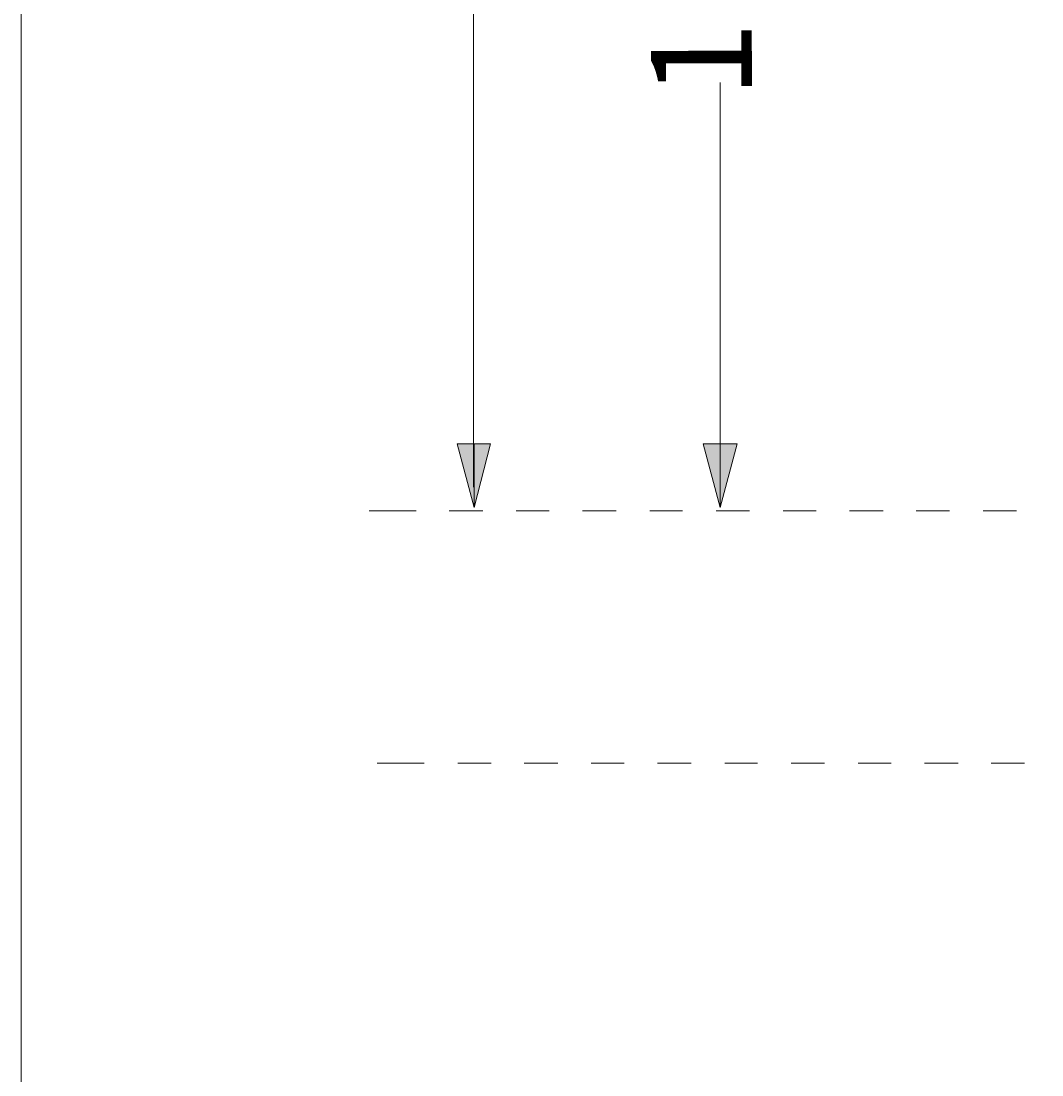
# Model space of a CAD drawing. Units: millimetres. Extents: x 0 to 250, y -250 to 0.
# Drawn here: x 0 to 36, y -150 to -113 of the extents above; entities that cross this region are included whole.
import ezdxf

# ---------------------------------------------------------------- set-up
doc = ezdxf.new("R2010")
doc.units = ezdxf.units.MM
doc.header["$MEASUREMENT"] = 0
doc.layers.add('Layer 1', color=7, linetype='Continuous', lineweight=0)

# ---------------------------------------------------------------- blocks, each defined once
blk = doc.blocks.new('Block_0')
at = {"layer": 'Layer 1', "true_color": 0x000000, "transparency": 33554687}
for points in [[(16.098, -130.331), (15.492, -128.07), (16.098, -128.07)], [(16.098, -130.331), (16.098, -128.07), (16.683, -128.07)], [(24.837, -130.331), (24.231, -128.07), (24.837, -128.07)], [(24.837, -130.331), (24.837, -128.07), (25.442, -128.07)]]:
    blk.add_hatch(color=18, dxfattribs=at).paths.add_polyline_path(points)
at = {"layer": 'Layer 1', "color": 18, "lineweight": 18, "true_color": 0x000000}
for p, q in [((16.078, -112.449), (16.078, -129.604)), ((24.836, -115.235), (24.836, -129.604)), ((12.364, -130.452), (14.039, -130.452)), ((15.21, -130.452), (16.4, -130.452)), ((17.591, -130.452), (18.762, -130.452)), ((19.952, -130.452), (21.143, -130.452)), ((22.334, -130.452), (23.505, -130.452)), ((24.695, -130.452), (25.886, -130.452)), ((27.077, -130.452), (28.247, -130.452)), ((29.438, -130.452), (30.629, -130.452)), ((31.799, -130.452), (32.99, -130.452)), ((34.181, -130.452), (35.372, -130.452)), ((12.647, -139.413), (14.322, -139.413)), ((15.513, -139.413), (16.703, -139.413)), ((17.874, -139.413), (19.065, -139.413)), ((20.255, -139.413), (21.426, -139.413)), ((22.617, -139.413), (23.807, -139.413)), ((24.998, -139.413), (26.169, -139.413)), ((27.359, -139.413), (28.55, -139.413)), ((29.741, -139.413), (30.911, -139.413)), ((32.102, -139.413), (33.293, -139.413)), ((34.463, -139.413), (35.654, -139.413))]:
    blk.add_line(p, q, dxfattribs=at)
for points in [[(15.492, -128.07), (16.098, -130.331), (16.683, -128.07), (15.492, -128.07)], [(24.231, -128.07), (24.837, -130.331), (25.442, -128.07), (24.231, -128.07)]]:
    blk.add_lwpolyline(points, dxfattribs=at)
at = {"layer": 'Layer 1'}
for points in [[(16.098, -130.331), (15.492, -128.07), (16.098, -128.07)], [(16.098, -130.331), (16.098, -128.07), (16.683, -128.07)], [(24.837, -130.331), (24.231, -128.07), (24.837, -128.07)], [(24.837, -130.331), (24.837, -128.07), (25.442, -128.07)]]:
    blk.add_lwpolyline(points, close=True, dxfattribs=at)
at = {"layer": 'Layer 1', "color": 18, "lineweight": 18, "true_color": 0x000000}
for points in [[(16.098, -130.331), (15.492, -128.07), (16.098, -128.07)], [(16.098, -130.331), (16.098, -128.07), (16.683, -128.07)], [(24.837, -130.331), (24.231, -128.07), (24.837, -128.07)], [(24.837, -130.331), (24.837, -128.07), (25.442, -128.07)]]:
    blk.add_lwpolyline(points, close=True, dxfattribs=at)
at = {"layer": 'Layer 1', "insert": (25.966, -115.78), "char_height": 0.2, "attachment_point": 7, "rotation": 90.1001}
blk.add_mtext('\\C18;\\c0;\\FArial|b0|i0|c1;\\H3.586349;\\W1.000000;1', dxfattribs=at)

msp = doc.modelspace()

# ---------------------------------------------------------------- linework, layer by layer
at = {"layer": 'Layer 1'}
msp.add_lwpolyline([(250, -250), (0, -250), (0, 0), (250, 0)], close=True, dxfattribs=at)
at = {"layer": 'Layer 1', "color": 18, "lineweight": 18, "true_color": 0x000000}
msp.add_lwpolyline([(250, -250), (0, -250), (0, 0), (250, 0)], close=True, dxfattribs=at)

# ---------------------------------------------------------------- block references
at = {"layer": 'Layer 1'}
msp.add_blockref('Block_0', (0, 0), dxfattribs=at)

doc.saveas('drawing.dxf')
